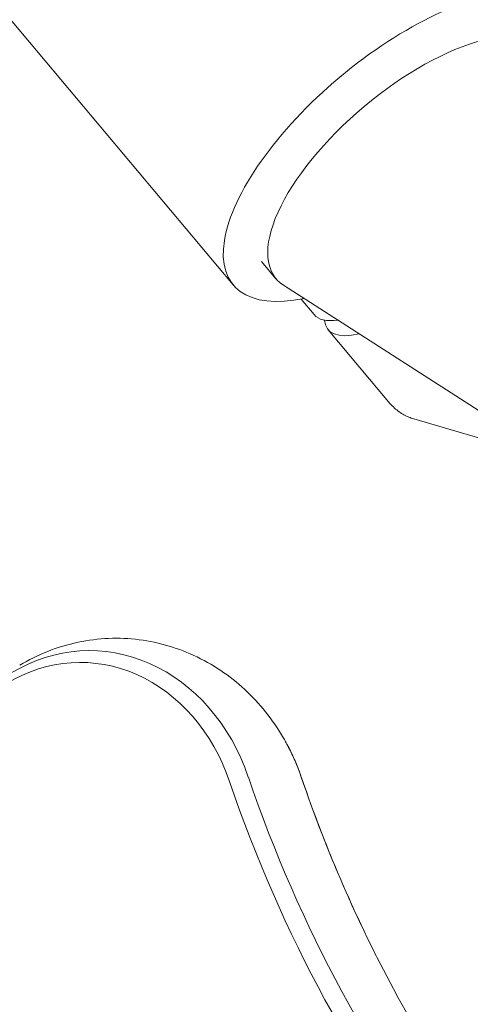
# Model space of a CAD drawing. Units: millimetres. Extents: x -4888 to 8107, y -8474 to 5194.
# Drawn here: x -154 to -90, y 1081 to 1220 of the extents above; entities that cross this region are included whole.
import ezdxf

# ---------------------------------------------------------------- set-up
doc = ezdxf.new("R2010")
doc.units = ezdxf.units.MM
doc.header["$LTSCALE"] = 20
doc.linetypes.add('HIDDEN', pattern=[9.525, 6.35, -3.175])
doc.layers.add('2d', color=230, linetype='Continuous')
doc.layers.add('EN-Free_Space_Hatch', color=10, linetype='HIDDEN')

msp = doc.modelspace()

# ---------------------------------------------------------------- hatches: boundary and pattern name
at = {"layer": 'EN-Free_Space_Hatch'}
h = msp.add_hatch(dxfattribs=at)
h.set_pattern_fill('ANSI31', color=256, scale=100)
h.set_pattern_definition([(285, (-2110.74, -2738.75), (306.681, 82.175), [])])
edge = h.paths.add_edge_path()
edge.add_line((-2212.49, -6914.99), (-378.69, -3738.75))
edge.add_line((-378.69, -3738.75), (-2110.74, -2738.75))
edge.add_line((-2110.74, -2738.75), (-3944.54, -5914.99))
edge.add_arc((-3078.52, -6414.99), 1000, 150, 330)
edge = h.paths.add_edge_path()
edge.add_line((6089.93, -459), (1874.08, -459))
edge.add_arc((1874.08, 541), 1000, 90, 270, ccw=False)
edge.add_line((1874.08, 1541), (6089.93, 1541))
edge.add_arc((6089.93, 541), 1000, -90, 90, ccw=False)

# ---------------------------------------------------------------- linework, layer by layer
at = {"layer": '2d', "lineweight": 0}
for p, q in [((-1419.23, 2726.47), (-123.57, 1182.36)), ((-119.62, 1185.67), (-117.59, 1183.24)), ((-82.07, 1160.16), (-116.54, 1182.32)), ((-114.07, 1180.37), (-112.25, 1178.2)), ((-101.57, 1165.71), (-110.28, 1176.09)), ((-82.48, 1158.91), (-98.29, 1163.59))]:
    msp.add_line(p, q, dxfattribs=at)
for centre, major_axis, ratio, start_param, end_param in [((-100.47, 1201.74), (23.1, 19.38), 0.422618, -0.662949, 1.570796), ((-100.47, 1201.74), (-23.1, -19.38), 0.422618, -1.570796, 0.662949), ((-93.75, 1193.72), (-18.5, -15.52), 0.28074, 0, 0.415129), ((21.55, 1181.04), (0, -181.73), 0.848, -1.189013, -0.446336), ((28.97, 1181.04), (0, -181.73), 0.848, -1.189013, -1.005141), ((28.97, 1181.04), (0, -181.73), 0.848, -1.189013, -1.005141), ((20.22, 1181.04), (0, -183.39), 0.848, -1.189013, -0.439876)]:
    msp.add_ellipse(centre, major_axis=major_axis, ratio=ratio, start_param=start_param, end_param=end_param, dxfattribs=at)
at = {"layer": '2d', "lineweight": 0, "extrusion": (0, 0, -1)}
for centre, major_axis, ratio, start_param, end_param in [((-98.43, 1199.31), (19.15, 16.07), 0.422618, -1.570796, 0.130564), ((-98.43, 1199.31), (-19.15, -16.07), 0.422618, -0.130564, 1.570796), ((-91.9, 1191.52), (-18.39, -15.43), 0.28074, -0.501228, 0.20034), ((-143.71, 1102.8), (0, 28.27), 0.848, -0.471239, 1.189013), ((-145.03, 1102.8), (0, 26.61), 0.848, -0.471239, 1.189013), ((-136.29, 1102.8), (0, -28.27), 0.848, -2.136451, -1.95258), ((-136.29, 1102.8), (0, -28.27), 0.848, -2.136451, -1.95258)]:
    msp.add_ellipse(centre, major_axis=major_axis, ratio=ratio, start_param=start_param, end_param=end_param, dxfattribs=at)
at = {"layer": '2d', "lineweight": 0}
for points, knots in [([(-101.57, 1165.71), (-101.39, 1165.49), (-101.19, 1165.29), (-100.78, 1164.91), (-100.56, 1164.73), (-100.12, 1164.42), (-99.89, 1164.28), (-99.43, 1164.03), (-99.2, 1163.92), (-98.74, 1163.73), (-98.51, 1163.65), (-98.29, 1163.59)], [4.712389, 4.712389, 4.712389, 4.712389, 4.7491509, 4.7491509, 4.7859127, 4.7859127, 4.8226746, 4.8226746, 4.8594365, 4.8594365, 4.8961984, 4.8961984, 4.8961984, 4.8961984]), ([(-153.5, 1129.02), (-151, 1130.52), (-148.22, 1131.64), (-142.5, 1132.84), (-139.59, 1132.96), (-133.91, 1132.23), (-131.16, 1131.4), (-126.01, 1128.91), (-123.62, 1127.22), (-119.52, 1123.27), (-117.79, 1121.01), (-116.29, 1118.38), (-116.17, 1118.17), (-116.05, 1117.95)], [5.811946, 5.811946, 5.811946, 5.811946, 6.107222, 6.107222, 6.390751, 6.390751, 6.672381, 6.672381, 6.966895, 6.966895, 7.262171, 7.262171, 7.288327, 7.288327, 7.288327, 7.288327]), ([(-116.05, 1117.95), (-115.89, 1117.65), (-115.73, 1117.34), (-115.42, 1116.72), (-115.28, 1116.41), (-114.99, 1115.78), (-114.85, 1115.47), (-114.59, 1114.83), (-114.46, 1114.51), (-114.22, 1113.87), (-114.11, 1113.55), (-114, 1113.22)], [1.0051415, 1.0051415, 1.0051415, 1.0051415, 1.0419157, 1.0419157, 1.07869, 1.07869, 1.1154643, 1.1154643, 1.1522386, 1.1522386, 1.1890129, 1.1890129, 1.1890129, 1.1890129]), ([(-114, 1113.22), (-113.29, 1111.16), (-112.56, 1109.11), (-111.03, 1105.05), (-110.23, 1103.03), (-108.57, 1099.05), (-107.71, 1097.07), (-105.94, 1093.16), (-105.02, 1091.22), (-103.12, 1087.4), (-102.14, 1085.51), (-101.14, 1083.64)], [1.9525798, 1.9525798, 1.9525798, 1.9525798, 1.989354, 1.989354, 2.0261283, 2.0261283, 2.0629026, 2.0629026, 2.0996769, 2.0996769, 2.1364512, 2.1364512, 2.1364512, 2.1364512]), ([(-101.14, 1083.64), (-97.44, 1076.77), (-93.36, 1070.22), (-84.51, 1057.85), (-79.74, 1052.03), (-69.62, 1041.24), (-64.27, 1036.27), (-53.55, 1027.63), (-48.22, 1023.88), (-42.74, 1020.55)], [2.1364512, 2.1364512, 2.1364512, 2.1364512, 2.2715567, 2.2715567, 2.4066623, 2.4066623, 2.5417679, 2.5417679, 2.6654695, 2.6654695, 2.6654695, 2.6654695])]:
    msp.add_open_spline(points, degree=3, knots=knots, dxfattribs=at)

doc.saveas('drawing.dxf')
